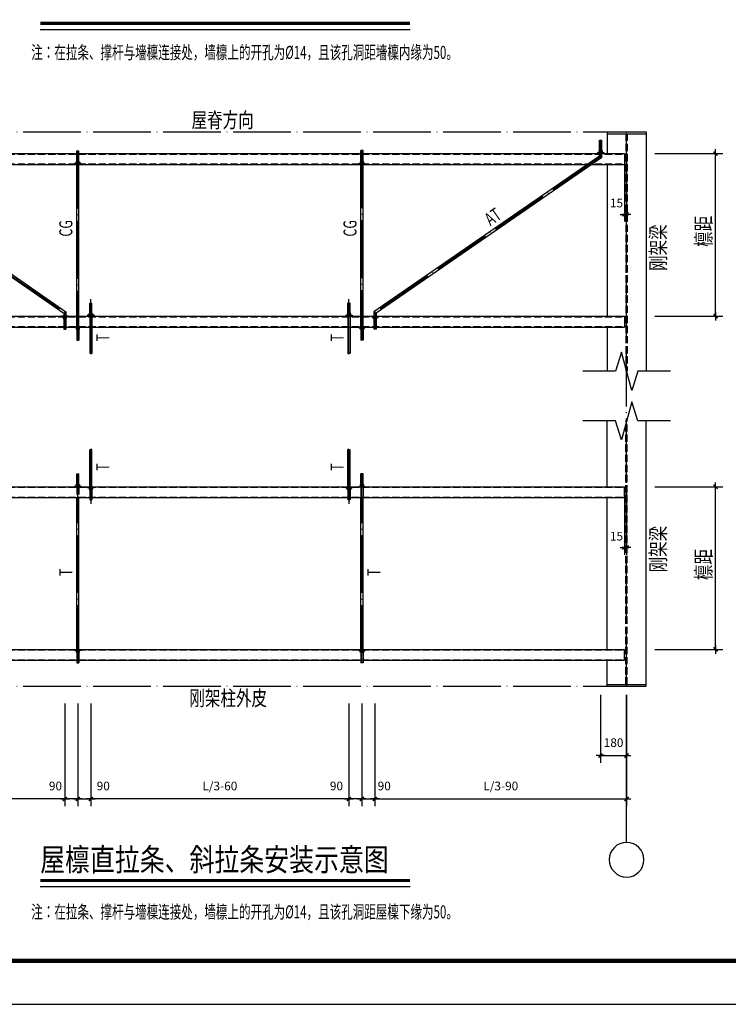
# Model space of a CAD drawing. Extents: x -701205 to 1092595, y -271556 to 85954.
# Drawn here: x 996367 to 1029031, y -17201 to 28211 of the extents above; entities that cross this region are included whole.
import ezdxf
from ezdxf.enums import TextEntityAlignment as Align

# ---------------------------------------------------------------- set-up
doc = ezdxf.new("R2010")
doc.units = 0
doc.header["$LTSCALE"] = 1000
doc.linetypes.add('DASH', pattern=[0.35, 0.25, -0.1])
doc.linetypes.add('DOTE', pattern=[2.42, 2, -0.2, 0.02, -0.2])
for name, color, linetype in [('AXIS', 3, 'Continuous'), ('AXIS_TEXT', 7, 'Continuous'), ('DIM_SYMB', 3, 'Continuous'), ('DOTE', 1, 'DOTE'), ('OTHER', 7, 'Continuous'), ('PUB_TEXT', 7, 'Continuous'), ('PUB_TITLE', 4, 'Continuous'), ('标注', 7, 'Continuous')]:
    doc.layers.add(name, color=color, linetype=linetype)
doc.styles.add('_HZTXT', font='txt.shx', dxfattribs={"width": 0.6, "bigfont": 'HZTXT.shx'})
doc.styles.add('COMPLEX', font='COMPLEX')
doc.styles.get("Standard").update_dxf_attribs({"font": 'TXT', "width": 0.7, "bigfont": 'HZTXT'})
doc.styles.add('STYLE2', font='txt', dxfattribs={"width": 0.6})
doc.styles.add('黑体', font='simhei.ttf', dxfattribs={"width": 0.8})
doc.dimstyles.new('axis', dxfattribs={"dimtxt": 300, "dimasz": 1, "dimexe": 250, "dimexo": 300, "dimgap": 150, "dimtad": 1, "dimdec": 0, "dimzin": 0, "dimdsep": 46, "dimtxsty": 'Standard', "dimblk": '_DIMX', "dimcen": 0.09, "dimse1": 1, "dimse2": 1, "dimclrt": 7, "dimadec": 1, "dimazin": 0, "dimtfac": 1, "dimtdec": 0, "dimtix": 1, "dimtmove": 2, "dimatfit": 3, "dimldrblk": '_DIMX', "dimfxl": 0, "dimtolj": 1, "dimtzin": 0, "dimarcsym": 0})

# ---------------------------------------------------------------- blocks, each defined once
blk = doc.blocks.new('_DIMX')
blk.add_line((-150, 0), (150, 0))
at = {"const_width": 50}
blk.add_lwpolyline([(-70, -70), (70, 70)], dxfattribs=at)
blk = doc.blocks.new('*D416')
at = {"layer": 'AXIS', "color": 0, "lineweight": -2, "transparency": 16777216}
for p, q in [((13511, -12207), (13511, -14557)), ((13586, -12207), (13586, -14557)), ((13510, -14307), (13509, -14307)), ((13511, -14307), (13586, -14307)), ((13587, -14307), (13588, -14307))]:
    blk.add_line(p, q, dxfattribs=at)
at = {"layer": 'Defpoints', "color": 0, "transparency": 16777216}
for p in [(13511, -12207), (13586, -12207), (13586, -14307)]:
    blk.add_point(p, dxfattribs=at)
at = {"layer": 'AXIS', "color": 0, "lineweight": -2, "transparency": 16777216}
blk.add_blockref('_DIMX', (13511, -14307), dxfattribs=at)
at = {"layer": 'AXIS', "color": 0, "lineweight": -2, "transparency": 16777216, "rotation": 180}
blk.add_blockref('_DIMX', (13586, -14307), dxfattribs=at)
at = {"layer": 'AXIS', "color": 7, "transparency": 16777216, "insert": (13235, -13916), "char_height": 300, "attachment_point": 5}
blk.add_mtext('\\A1;15', dxfattribs=at)
blk = doc.blocks.new('*D418')
at = {"layer": 'AXIS', "color": 0, "lineweight": -2, "transparency": 16777216}
for p, q in [((14561, -23731), (16911, -23731)), ((16661, -29355), (16661, -23732)), ((14561, -29356), (16911, -29356))]:
    blk.add_line(p, q, dxfattribs=at)
at = {"layer": 'Defpoints', "color": 0, "transparency": 16777216}
for p in [(14561, -23731), (16661, -23731), (14561, -29356)]:
    blk.add_point(p, dxfattribs=at)
at = {"layer": 'AXIS', "color": 0, "lineweight": -2, "transparency": 16777216}
for p, rotation in [((16661, -23731), 90), ((16661, -29356), 270)]:
    blk.add_blockref('_DIMX', p, dxfattribs=dict(at, rotation=rotation))
at = {"layer": 'AXIS', "color": 7, "transparency": 16777216, "insert": (16211, -26543), "char_height": 300, "attachment_point": 5, "rotation": 90}
blk.add_mtext('\\A1;  ', dxfattribs=at)
blk = doc.blocks.new('*D419')
at = {"layer": 'AXIS', "color": 0, "lineweight": -2, "transparency": 16777216}
for p, q in [((13511, -23731), (13511, -26081)), ((13586, -23731), (13586, -26081)), ((13510, -25831), (13509, -25831)), ((13511, -25831), (13586, -25831)), ((13587, -25831), (13588, -25831))]:
    blk.add_line(p, q, dxfattribs=at)
at = {"layer": 'Defpoints', "color": 0, "transparency": 16777216}
for p in [(13511, -23731), (13586, -23731), (13586, -25831)]:
    blk.add_point(p, dxfattribs=at)
at = {"layer": 'AXIS', "color": 0, "lineweight": -2, "transparency": 16777216}
blk.add_blockref('_DIMX', (13511, -25831), dxfattribs=at)
at = {"layer": 'AXIS', "color": 0, "lineweight": -2, "transparency": 16777216, "rotation": 180}
blk.add_blockref('_DIMX', (13586, -25831), dxfattribs=at)
at = {"layer": 'AXIS', "color": 7, "transparency": 16777216, "insert": (13235, -25440), "char_height": 300, "attachment_point": 5}
blk.add_mtext('\\A1;15', dxfattribs=at)
blk = doc.blocks.new('_AXISO')
blk.add_circle((0, 0), 0.5)
at = {"layer": 'AXIS_TEXT', "style": 'COMPLEX', "width": 1.041667}
blk.add_attdef('A', text='', height=0.56, dxfattribs=at).set_placement((-0.25, -0.28), (0.25, -0.28), align=Align.FIT)
blk = doc.blocks.new('*D420')
at = {"layer": 'AXIS', "color": 0, "lineweight": -2, "transparency": 16777216}
for p, q in [((12686, -30931), (12686, -33281)), ((13586, -30931), (13586, -33281)), ((12687, -33031), (13585, -33031))]:
    blk.add_line(p, q, dxfattribs=at)
at = {"layer": 'Defpoints', "color": 0, "transparency": 16777216}
for p in [(12686, -30931), (13586, -30931), (13586, -33031)]:
    blk.add_point(p, dxfattribs=at)
at = {"layer": 'AXIS', "color": 0, "lineweight": -2, "transparency": 16777216, "rotation": 180}
blk.add_blockref('_DIMX', (12686, -33031), dxfattribs=at)
at = {"layer": 'AXIS', "color": 0, "lineweight": -2, "transparency": 16777216}
blk.add_blockref('_DIMX', (13586, -33031), dxfattribs=at)
at = {"layer": 'AXIS', "color": 7, "transparency": 16777216, "insert": (13136, -32581), "char_height": 300, "attachment_point": 5}
blk.add_mtext('\\A1;180', dxfattribs=at)
blk = doc.blocks.new('*D422')
at = {"layer": 'AXIS', "color": 0, "lineweight": -2, "transparency": 16777216}
for p, q in [((-14539, -31231), (-14539, -34781)), ((-5838, -31231), (-5838, -34781)), ((-5839, -34531), (-14538, -34531))]:
    blk.add_line(p, q, dxfattribs=at)
at = {"layer": 'Defpoints', "color": 0, "transparency": 16777216}
for p in [(-14539, -31231), (-5838, -31231), (-14539, -34531)]:
    blk.add_point(p, dxfattribs=at)
at = {"layer": 'AXIS', "color": 0, "lineweight": -2, "transparency": 16777216, "rotation": 180}
blk.add_blockref('_DIMX', (-14539, -34531), dxfattribs=at)
at = {"layer": 'AXIS', "color": 0, "lineweight": -2, "transparency": 16777216}
blk.add_blockref('_DIMX', (-5838, -34531), dxfattribs=at)
at = {"layer": 'AXIS', "color": 7, "transparency": 16777216, "insert": (-10188, -34081), "char_height": 300, "attachment_point": 5}
blk.add_mtext('\\A1;L/3-90', dxfattribs=at)
blk = doc.blocks.new('*D424')
at = {"layer": 'AXIS', "color": 0, "lineweight": -2, "transparency": 16777216}
for p, q in [((-4939, -31231), (-4939, -34781)), ((3986, -31231), (3986, -34781)), ((3985, -34531), (-4938, -34531))]:
    blk.add_line(p, q, dxfattribs=at)
at = {"layer": 'Defpoints', "color": 0, "transparency": 16777216}
for p in [(-4939, -31231), (3986, -31231), (-4939, -34531)]:
    blk.add_point(p, dxfattribs=at)
at = {"layer": 'AXIS', "color": 0, "lineweight": -2, "transparency": 16777216, "rotation": 180}
blk.add_blockref('_DIMX', (-4939, -34531), dxfattribs=at)
at = {"layer": 'AXIS', "color": 0, "lineweight": -2, "transparency": 16777216}
blk.add_blockref('_DIMX', (3986, -34531), dxfattribs=at)
at = {"layer": 'AXIS', "color": 7, "transparency": 16777216, "insert": (-476, -34081), "char_height": 300, "attachment_point": 5}
blk.add_mtext('\\A1;L/3-60', dxfattribs=at)
blk = doc.blocks.new('*D425')
at = {"layer": 'AXIS', "color": 0, "lineweight": -2, "transparency": 16777216}
for p, q in [((-5389, -31231), (-5389, -34781)), ((-4939, -31231), (-4939, -34781)), ((-5388, -34531), (-4940, -34531))]:
    blk.add_line(p, q, dxfattribs=at)
at = {"layer": 'Defpoints', "color": 0, "transparency": 16777216}
for p in [(-5389, -31231), (-4939, -31231), (-4939, -34531)]:
    blk.add_point(p, dxfattribs=at)
at = {"layer": 'AXIS', "color": 0, "lineweight": -2, "transparency": 16777216, "rotation": 180}
blk.add_blockref('_DIMX', (-5389, -34531), dxfattribs=at)
at = {"layer": 'AXIS', "color": 0, "lineweight": -2, "transparency": 16777216}
blk.add_blockref('_DIMX', (-4939, -34531), dxfattribs=at)
at = {"layer": 'AXIS', "color": 7, "transparency": 16777216, "insert": (-4507, -34081), "char_height": 300, "attachment_point": 5}
blk.add_mtext('\\A1;90', dxfattribs=at)
blk = doc.blocks.new('*D426')
at = {"layer": 'AXIS', "color": 0, "lineweight": -2, "transparency": 16777216}
for p, q in [((-5838, -31231), (-5838, -34781)), ((-5389, -31231), (-5389, -34781)), ((-5390, -34531), (-5837, -34531))]:
    blk.add_line(p, q, dxfattribs=at)
at = {"layer": 'Defpoints', "color": 0, "transparency": 16777216}
for p in [(-5838, -31231), (-5389, -31231), (-5838, -34531)]:
    blk.add_point(p, dxfattribs=at)
at = {"layer": 'AXIS', "color": 0, "lineweight": -2, "transparency": 16777216, "rotation": 180}
blk.add_blockref('_DIMX', (-5838, -34531), dxfattribs=at)
at = {"layer": 'AXIS', "color": 0, "lineweight": -2, "transparency": 16777216}
blk.add_blockref('_DIMX', (-5389, -34531), dxfattribs=at)
at = {"layer": 'AXIS', "color": 7, "transparency": 16777216, "insert": (-6159, -34081), "char_height": 300, "attachment_point": 5}
blk.add_mtext('\\A1;90', dxfattribs=at)
blk = doc.blocks.new('*D427')
at = {"layer": 'AXIS', "color": 0, "lineweight": -2, "transparency": 16777216}
for p, q in [((4436, -31231), (4436, -34781)), ((4885, -31231), (4885, -34781)), ((4437, -34531), (4884, -34531))]:
    blk.add_line(p, q, dxfattribs=at)
at = {"layer": 'Defpoints', "color": 0, "transparency": 16777216}
for p in [(4436, -31231), (4885, -31231), (4885, -34531)]:
    blk.add_point(p, dxfattribs=at)
at = {"layer": 'AXIS', "color": 0, "lineweight": -2, "transparency": 16777216, "rotation": 180}
blk.add_blockref('_DIMX', (4436, -34531), dxfattribs=at)
at = {"layer": 'AXIS', "color": 0, "lineweight": -2, "transparency": 16777216}
blk.add_blockref('_DIMX', (4885, -34531), dxfattribs=at)
at = {"layer": 'AXIS', "color": 7, "transparency": 16777216, "insert": (5207, -34081), "char_height": 300, "attachment_point": 5}
blk.add_mtext('\\A1;90', dxfattribs=at)
blk = doc.blocks.new('*D428')
at = {"layer": 'AXIS', "color": 0, "lineweight": -2, "transparency": 16777216}
for p, q in [((3986, -31231), (3986, -34781)), ((4436, -31231), (4436, -34781)), ((4435, -34531), (3987, -34531))]:
    blk.add_line(p, q, dxfattribs=at)
at = {"layer": 'Defpoints', "color": 0, "transparency": 16777216}
for p in [(3986, -31231), (4436, -31231), (3986, -34531)]:
    blk.add_point(p, dxfattribs=at)
at = {"layer": 'AXIS', "color": 0, "lineweight": -2, "transparency": 16777216, "rotation": 180}
blk.add_blockref('_DIMX', (3986, -34531), dxfattribs=at)
at = {"layer": 'AXIS', "color": 0, "lineweight": -2, "transparency": 16777216}
blk.add_blockref('_DIMX', (4436, -34531), dxfattribs=at)
at = {"layer": 'AXIS', "color": 7, "transparency": 16777216, "insert": (3555, -34081), "char_height": 300, "attachment_point": 5}
blk.add_mtext('\\A1;90', dxfattribs=at)
blk = doc.blocks.new('*D429')
at = {"layer": 'AXIS', "color": 0, "lineweight": -2, "transparency": 16777216}
for p, q in [((4885, -31231), (4885, -34781)), ((13586, -31231), (13586, -34781)), ((4886, -34531), (13585, -34531))]:
    blk.add_line(p, q, dxfattribs=at)
at = {"layer": 'Defpoints', "color": 0, "transparency": 16777216}
for p in [(4885, -31231), (13586, -31231), (13586, -34531)]:
    blk.add_point(p, dxfattribs=at)
at = {"layer": 'AXIS', "color": 0, "lineweight": -2, "transparency": 16777216, "rotation": 180}
blk.add_blockref('_DIMX', (4885, -34531), dxfattribs=at)
at = {"layer": 'AXIS', "color": 0, "lineweight": -2, "transparency": 16777216}
blk.add_blockref('_DIMX', (13586, -34531), dxfattribs=at)
at = {"layer": 'AXIS', "color": 7, "transparency": 16777216, "insert": (9236, -34081), "char_height": 300, "attachment_point": 5}
blk.add_mtext('\\A1;L/3-90', dxfattribs=at)
blk = doc.blocks.new('*D430')
at = {"layer": 'AXIS', "color": 0, "lineweight": -2, "transparency": 16777216}
for p, q in [((14561, -12207), (16911, -12207)), ((16661, -17831), (16661, -12208)), ((14561, -17832), (16911, -17832))]:
    blk.add_line(p, q, dxfattribs=at)
at = {"layer": 'Defpoints', "color": 0, "transparency": 16777216}
for p in [(14561, -12207), (16661, -12207), (14561, -17832)]:
    blk.add_point(p, dxfattribs=at)
at = {"layer": 'AXIS', "color": 0, "lineweight": -2, "transparency": 16777216}
for p, rotation in [((16661, -12207), 90), ((16661, -17832), 270)]:
    blk.add_blockref('_DIMX', p, dxfattribs=dict(at, rotation=rotation))
at = {"layer": 'AXIS', "color": 7, "transparency": 16777216, "insert": (16211, -15019), "char_height": 300, "attachment_point": 5, "rotation": 90}
blk.add_mtext('\\A1;  ', dxfattribs=at)
blk = doc.blocks.new('FTHJFTTFJDHSEHSEHSH')
for p, q in [((12911.4, -11456.8), (14261.4, -11456.8)), ((12911.4, -11456.8), (12911.4, -12206.8)), ((12911.4, -11516.8), (14261.4, -11516.8)), ((14261.4, -11456.8), (14261.4, -19736.9)), ((12648.9, -12110.5), (12648.9, -11738.1)), ((12648.9, -11738.1), (12723.9, -11738.1)), ((12723.9, -12110.5), (12723.9, -11738.1)), ((-14463.6, -12206.8), (13511.4, -12206.8)), ((-5426.2, -12485.5), (-5426.2, -12113.1)), ((-5426.2, -12113.1), (-5351, -12113.1)), ((-5351, -12485.5), (-5351, -12113.1)), ((4398.8, -12485.5), (4398.8, -12094.3)), ((4474, -12094.3), (4398.8, -12094.3)), ((4474, -12485.5), (4474, -12094.3)), ((12573.9, -12173.1), (12798.9, -12173.1)), ((12573.9, -12173.1), (12573.9, -12188.1)), ((12573.9, -12188.1), (12798.9, -12188.1)), ((12634, -12110.5), (12625.9, -12115.1)), ((12625.9, -12115.1), (12625.9, -12168.4)), ((12625.9, -12168.4), (12634, -12173.1)), ((12738.8, -12110.5), (12634, -12110.5)), ((12634, -12173.1), (12738.8, -12173.1)), ((12648.9, -12299.7), (12648.9, -12206.8)), ((12656.2, -12168.4), (12656.2, -12115.1)), ((12716.7, -12168.4), (12716.7, -12115.1)), ((12723.9, -12339), (12723.9, -12206.8)), ((12746.9, -12115.1), (12738.8, -12110.5)), ((12738.8, -12173.1), (12746.9, -12168.4)), ((12746.9, -12168.4), (12746.9, -12115.1)), ((12798.9, -12173.1), (12798.9, -12188.1)), ((13511.4, -12206.8), (13511.4, -12581.8)), ((-14463.6, -12581.8), (13511.4, -12581.8)), ((-13676.1, -12339), (-5875.5, -17720.3)), ((-13601.1, -12299.7), (-5800.5, -17680.9)), ((-5501.1, -12548.1), (-5501.1, -12563.1)), ((-5276.1, -12548.1), (-5501.1, -12548.1)), ((-5276.1, -12563.1), (-5501.1, -12563.1)), ((-5449.1, -12490.1), (-5441, -12485.5)), ((-5449.1, -12543.4), (-5449.1, -12490.1)), ((-5441, -12548.1), (-5449.1, -12543.4)), ((-5441, -12485.5), (-5336.2, -12485.5)), ((-5336.2, -12548.1), (-5441, -12548.1)), ((-5426.2, -18188.1), (-5426.2, -12581.8)), ((-5418.8, -12543.4), (-5418.8, -12490.1)), ((-5358.3, -12543.4), (-5358.3, -12490.1)), ((-5351, -18188.1), (-5351, -12581.8)), ((-5336.2, -12485.5), (-5328.1, -12490.1)), ((-5328.1, -12543.4), (-5336.2, -12548.1)), ((-5328.1, -12490.1), (-5328.1, -12543.4)), ((-5276.1, -12548.1), (-5276.1, -12563.1)), ((4323.9, -12548.1), (4323.9, -12563.1)), ((4323.9, -12548.1), (4548.9, -12548.1)), ((4323.9, -12563.1), (4548.9, -12563.1)), ((4384, -12485.5), (4375.9, -12490.1)), ((4375.9, -12490.1), (4375.9, -12543.4)), ((4375.9, -12543.4), (4384, -12548.1)), ((4488.8, -12485.5), (4384, -12485.5)), ((4384, -12548.1), (4488.8, -12548.1)), ((4398.8, -18188.1), (4398.8, -12581.8)), ((4406.2, -12543.4), (4406.2, -12490.1)), ((4466.7, -12543.4), (4466.7, -12490.1)), ((4474, -18188.1), (4474, -12581.8)), ((4496.9, -12490.1), (4488.8, -12485.5)), ((4488.8, -12548.1), (4496.9, -12543.4)), ((4496.9, -12543.4), (4496.9, -12490.1)), ((4548.9, -12548.1), (4548.9, -12563.1)), ((12648.9, -12299.7), (4848.4, -17680.9)), ((12723.9, -12339), (4923.4, -17720.3)), ((12911.4, -12581.8), (12911.4, -17831.8)), ((-5800.5, -17680.9), (-5800.5, -17813.1)), ((-4976.2, -17381.8), (-4901, -17381.8)), ((-4976.1, -17735.5), (-4976.1, -17381.8)), ((-4901.1, -17735.5), (-4901.1, -17381.8)), ((4024, -17381.8), (3948.8, -17381.8)), ((3948.9, -17735.5), (3948.9, -17381.8)), ((4023.9, -17735.5), (4023.9, -17381.8)), ((4848.4, -17680.9), (4848.4, -17813.1)), ((-14463.6, -17831.8), (13511.4, -17831.8)), ((-5950.5, -17846.8), (-5950.5, -17831.8)), ((-5725.5, -17831.8), (-5950.5, -17831.8)), ((-5725.5, -17846.8), (-5950.5, -17846.8)), ((-5890.4, -17846.8), (-5898.5, -17851.5)), ((-5898.5, -17851.5), (-5898.5, -17904.8)), ((-5898.5, -17904.8), (-5890.4, -17909.5)), ((-5785.6, -17846.8), (-5890.4, -17846.8)), ((-5890.4, -17909.5), (-5785.6, -17909.5)), ((-5875.5, -17720.3), (-5875.5, -17813.1)), ((-5875.5, -17909.5), (-5875.5, -18281.8)), ((-5868.3, -17851.5), (-5868.3, -17904.8)), ((-5807.8, -17851.5), (-5807.8, -17904.8)), ((-5800.5, -17909.5), (-5800.5, -18281.8)), ((-5777.5, -17851.5), (-5785.6, -17846.8)), ((-5785.6, -17909.5), (-5777.5, -17904.8)), ((-5777.5, -17904.8), (-5777.5, -17851.5)), ((-5725.5, -17846.8), (-5725.5, -17831.8)), ((-4826.1, -17798.1), (-5051.1, -17798.1)), ((-5051.1, -17798.1), (-5051.1, -17813.1)), ((-4826.1, -17813.1), (-5051.1, -17813.1)), ((-4999.1, -17740.1), (-4991, -17735.5)), ((-4999.1, -17793.4), (-4999.1, -17740.1)), ((-4991, -17798.1), (-4999.1, -17793.4)), ((-4991, -17735.5), (-4886.2, -17735.5)), ((-4886.2, -17798.1), (-4991, -17798.1)), ((-4976.1, -17831.8), (-4901.1, -17831.8)), ((-4976.1, -17831.8), (-4901.1, -17831.8)), ((-4976.1, -17831.8), (-4976.1, -19120.6)), ((-4968.8, -17793.4), (-4968.8, -17740.1)), ((-4908.3, -17793.4), (-4908.3, -17740.1)), ((-4901.1, -17831.8), (-4901.1, -19120.6)), ((-4886.2, -17735.5), (-4878.1, -17740.1)), ((-4878.1, -17793.4), (-4886.2, -17798.1)), ((-4878.1, -17740.1), (-4878.1, -17793.4)), ((-4826.1, -17798.1), (-4826.1, -17813.1)), ((3873.9, -17798.1), (3873.9, -17813.1)), ((3873.9, -17798.1), (4098.9, -17798.1)), ((3873.9, -17813.1), (4098.9, -17813.1)), ((3934, -17735.5), (3925.9, -17740.1)), ((3925.9, -17740.1), (3925.9, -17793.4)), ((3925.9, -17793.4), (3934, -17798.1)), ((4038.8, -17735.5), (3934, -17735.5)), ((3934, -17798.1), (4038.8, -17798.1)), ((4023.9, -17831.8), (3948.9, -17831.8)), ((4023.9, -17831.8), (3948.9, -17831.8)), ((3948.9, -17831.8), (3948.9, -19120.6)), ((3956.2, -17793.4), (3956.2, -17740.1)), ((4016.7, -17793.4), (4016.7, -17740.1)), ((4023.9, -17831.8), (4023.9, -19120.6)), ((4046.9, -17740.1), (4038.8, -17735.5)), ((4038.8, -17798.1), (4046.9, -17793.4)), ((4046.9, -17793.4), (4046.9, -17740.1)), ((4098.9, -17798.1), (4098.9, -17813.1)), ((4773.4, -17831.8), (4998.4, -17831.8)), ((4773.4, -17846.8), (4773.4, -17831.8)), ((4773.4, -17846.8), (4998.4, -17846.8)), ((4825.4, -17851.5), (4833.5, -17846.8)), ((4825.4, -17904.8), (4825.4, -17851.5)), ((4833.5, -17909.5), (4825.4, -17904.8)), ((4833.5, -17846.8), (4938.2, -17846.8)), ((4938.2, -17909.5), (4833.5, -17909.5)), ((4848.4, -17909.5), (4848.4, -18281.8)), ((4855.6, -17851.5), (4855.6, -17904.8)), ((4916.1, -17851.5), (4916.1, -17904.8)), ((4923.4, -17720.3), (4923.4, -17813.1)), ((4923.4, -17909.5), (4923.4, -18281.8)), ((4938.2, -17846.8), (4946.3, -17851.5)), ((4946.3, -17904.8), (4938.2, -17909.5)), ((4946.3, -17851.5), (4946.3, -17904.8)), ((4998.4, -17846.8), (4998.4, -17831.8)), ((13511.4, -17831.8), (13511.4, -18206.8)), ((-14463.6, -18206.8), (13511.4, -18206.8)), ((-5875.6, -18281.8), (-5800.4, -18281.8)), ((-5501.1, -18221.8), (-5501.1, -18206.8)), ((-5276.1, -18206.8), (-5501.1, -18206.8)), ((-5276.1, -18221.8), (-5501.1, -18221.8)), ((-5441, -18221.8), (-5449.1, -18226.5)), ((-5449.1, -18226.5), (-5449.1, -18279.8)), ((-5449.1, -18279.8), (-5441, -18284.5)), ((-5336.2, -18221.8), (-5441, -18221.8)), ((-5441, -18284.5), (-5336.2, -18284.5)), ((-5426.2, -18206.8), (-5351, -18206.8)), ((-5426.2, -18284.5), (-5426.2, -18656.8)), ((-5418.8, -18226.5), (-5418.8, -18279.8)), ((-5358.3, -18226.5), (-5358.3, -18279.8)), ((-5351, -18284.5), (-5351, -18656.8)), ((-5328.1, -18226.5), (-5336.2, -18221.8)), ((-5336.2, -18284.5), (-5328.1, -18279.8)), ((-5328.1, -18279.8), (-5328.1, -18226.5)), ((-5276.1, -18221.8), (-5276.1, -18206.8)), ((4323.9, -18221.8), (4323.9, -18206.8)), ((4323.9, -18206.8), (4548.9, -18206.8)), ((4323.9, -18221.8), (4548.9, -18221.8)), ((4375.9, -18226.5), (4384, -18221.8)), ((4375.9, -18279.8), (4375.9, -18226.5)), ((4384, -18284.5), (4375.9, -18279.8)), ((4384, -18221.8), (4488.8, -18221.8)), ((4488.8, -18284.5), (4384, -18284.5)), ((4474, -18206.8), (4398.8, -18206.8)), ((4398.8, -18284.5), (4398.8, -18656.8)), ((4406.2, -18226.5), (4406.2, -18279.8)), ((4466.7, -18226.5), (4466.7, -18279.8)), ((4474, -18284.5), (4474, -18656.8)), ((4488.8, -18221.8), (4496.9, -18226.5)), ((4496.9, -18279.8), (4488.8, -18284.5)), ((4496.9, -18226.5), (4496.9, -18279.8)), ((4548.9, -18221.8), (4548.9, -18206.8)), ((4923.5, -18281.8), (4848.2, -18281.8)), ((12911.4, -18206.8), (12911.4, -19736.9)), ((-5426.2, -18656.8), (-5351, -18656.8)), ((4474, -18656.8), (4398.8, -18656.8)), ((12911.4, -23731), (12911.4, -21450.9)), ((14261.4, -30631), (14261.4, -21450.9)), ((-4976.1, -23731), (-4976.1, -22442.2)), ((-4901.1, -23731), (-4901.1, -22442.2)), ((3948.9, -23731), (3948.9, -22442.2)), ((4023.9, -23731), (4023.9, -22442.2)), ((-5426.2, -23653.3), (-5426.2, -23281)), ((-5426.2, -23281), (-5351, -23281)), ((-5351, -23653.3), (-5351, -23281)), ((4474, -23281), (4398.8, -23281)), ((4398.8, -23653.3), (4398.8, -23281)), ((4474, -23653.3), (4474, -23281)), ((-14463.6, -23731), (13511.4, -23731)), ((-5501.1, -23716), (-5501.1, -23731)), ((-5276.1, -23716), (-5501.1, -23716)), ((-5276.1, -23731), (-5501.1, -23731)), ((-5449.1, -23658), (-5441, -23653.3)), ((-5449.1, -23711.3), (-5449.1, -23658)), ((-5441, -23716), (-5449.1, -23711.3)), ((-5441, -23653.3), (-5336.2, -23653.3)), ((-5336.2, -23716), (-5441, -23716)), ((-5426.2, -23731), (-5351, -23731)), ((-5418.8, -23711.3), (-5418.8, -23658)), ((-5358.3, -23711.3), (-5358.3, -23658)), ((-5336.2, -23653.3), (-5328.1, -23658)), ((-5328.1, -23711.3), (-5336.2, -23716)), ((-5328.1, -23658), (-5328.1, -23711.3)), ((-5276.1, -23716), (-5276.1, -23731)), ((-4826.1, -23749.7), (-5051.1, -23749.7)), ((-5051.1, -23764.7), (-5051.1, -23749.7)), ((-4826.1, -23764.7), (-5051.1, -23764.7)), ((-4991, -23764.7), (-4999.1, -23769.4)), ((-4999.1, -23769.4), (-4999.1, -23822.7)), ((-4999.1, -23822.7), (-4991, -23827.4)), ((-4886.2, -23764.7), (-4991, -23764.7)), ((-4991, -23827.4), (-4886.2, -23827.4)), ((-4976.1, -23731), (-4901.1, -23731)), ((-4976.1, -23731), (-4901.1, -23731)), ((-4976.1, -23827.4), (-4976.1, -24181)), ((-4968.8, -23769.4), (-4968.8, -23822.7)), ((-4908.3, -23769.4), (-4908.3, -23822.7)), ((-4901.1, -23827.4), (-4901.1, -24181)), ((-4878.1, -23769.4), (-4886.2, -23764.7)), ((-4886.2, -23827.4), (-4878.1, -23822.7)), ((-4878.1, -23822.7), (-4878.1, -23769.4)), ((-4826.1, -23764.7), (-4826.1, -23749.7)), ((3873.9, -23764.7), (3873.9, -23749.7)), ((3873.9, -23749.7), (4098.9, -23749.7)), ((3873.9, -23764.7), (4098.9, -23764.7)), ((3925.9, -23769.4), (3934, -23764.7)), ((3925.9, -23822.7), (3925.9, -23769.4)), ((3934, -23827.4), (3925.9, -23822.7)), ((3934, -23764.7), (4038.8, -23764.7)), ((4038.8, -23827.4), (3934, -23827.4)), ((4023.9, -23731), (3948.9, -23731)), ((4023.9, -23731), (3948.9, -23731)), ((3948.9, -23827.4), (3948.9, -24181)), ((3956.2, -23769.4), (3956.2, -23822.7)), ((4016.7, -23769.4), (4016.7, -23822.7)), ((4023.9, -23827.4), (4023.9, -24181)), ((4038.8, -23764.7), (4046.9, -23769.4)), ((4046.9, -23822.7), (4038.8, -23827.4)), ((4046.9, -23769.4), (4046.9, -23822.7)), ((4098.9, -23764.7), (4098.9, -23749.7)), ((4323.9, -23716), (4323.9, -23731)), ((4323.9, -23716), (4548.9, -23716)), ((4323.9, -23731), (4548.9, -23731)), ((4384, -23653.3), (4375.9, -23658)), ((4375.9, -23658), (4375.9, -23711.3)), ((4375.9, -23711.3), (4384, -23716)), ((4488.8, -23653.3), (4384, -23653.3)), ((4384, -23716), (4488.8, -23716)), ((4474, -23731), (4398.8, -23731)), ((4398.8, -23749.7), (4398.8, -24106)), ((4406.2, -23711.3), (4406.2, -23658)), ((4466.7, -23711.3), (4466.7, -23658)), ((4474, -23749.7), (4474, -24106)), ((4496.9, -23658), (4488.8, -23653.3)), ((4488.8, -23716), (4496.9, -23711.3)), ((4496.9, -23711.3), (4496.9, -23658)), ((4548.9, -23716), (4548.9, -23731)), ((13511.4, -24106), (13511.4, -23731)), ((-14463.6, -24106), (13511.4, -24106)), ((-5426.2, -29356), (-5426.2, -24106)), ((-5351, -29356), (-5351, -24106)), ((-4976.2, -24181), (-4901, -24181)), ((4024, -24181), (3948.8, -24181)), ((4398.8, -29356), (4398.8, -24106)), ((4474, -29356), (4474, -24106)), ((12911.4, -29356), (12911.4, -24106)), ((-14463.6, -29356), (13511.4, -29356)), ((-5501.1, -29389.7), (-5501.1, -29374.7)), ((-5276.1, -29374.7), (-5501.1, -29374.7)), ((-5276.1, -29389.7), (-5501.1, -29389.7)), ((-5441, -29389.7), (-5449.1, -29394.4)), ((-5449.1, -29394.4), (-5449.1, -29447.7)), ((-5449.1, -29447.7), (-5441, -29452.4)), ((-5336.2, -29389.7), (-5441, -29389.7)), ((-5441, -29452.4), (-5336.2, -29452.4)), ((-5426.2, -29452.4), (-5426.2, -29824.7)), ((-5418.8, -29394.4), (-5418.8, -29447.7)), ((-5358.3, -29394.4), (-5358.3, -29447.7)), ((-5351, -29452.4), (-5351, -29824.7)), ((-5328.1, -29394.4), (-5336.2, -29389.7)), ((-5336.2, -29452.4), (-5328.1, -29447.7)), ((-5328.1, -29447.7), (-5328.1, -29394.4)), ((-5276.1, -29389.7), (-5276.1, -29374.7)), ((4323.9, -29389.7), (4323.9, -29374.7)), ((4323.9, -29374.7), (4548.9, -29374.7)), ((4323.9, -29389.7), (4548.9, -29389.7)), ((4375.9, -29394.4), (4384, -29389.7)), ((4375.9, -29447.7), (4375.9, -29394.4)), ((4384, -29452.4), (4375.9, -29447.7)), ((4384, -29389.7), (4488.8, -29389.7)), ((4488.8, -29452.4), (4384, -29452.4)), ((4398.8, -29452.4), (4398.8, -29824.7)), ((4406.2, -29394.4), (4406.2, -29447.7)), ((4466.7, -29394.4), (4466.7, -29447.7)), ((4474, -29452.4), (4474, -29824.7)), ((4488.8, -29389.7), (4496.9, -29394.4)), ((4496.9, -29447.7), (4488.8, -29452.4)), ((4496.9, -29394.4), (4496.9, -29447.7)), ((4548.9, -29389.7), (4548.9, -29374.7)), ((13511.4, -29731), (13511.4, -29356)), ((-14463.6, -29731), (13511.4, -29731)), ((-5426.2, -29824.7), (-5351, -29824.7)), ((4474, -29824.7), (4398.8, -29824.7)), ((12911.4, -30631), (12911.4, -29731)), ((12911.4, -30571), (14261.4, -30571)), ((12911.4, -30631), (14261.4, -30631))]:
    blk.add_line(p, q)
at = {"linetype": 'DASH'}
for p, q in [((13563.9, -11516.8), (13563.9, -19736.9)), ((13608.9, -11516.8), (13608.9, -19736.9)), ((-14463.6, -12225.6), (13511.4, -12225.6)), ((-14463.6, -12563.1), (13511.4, -12563.1)), ((-14463.6, -17850.6), (13511.4, -17850.6)), ((-14463.6, -18188.1), (13511.4, -18188.1)), ((13563.9, -30571), (13563.9, -21450.9)), ((13608.9, -30571), (13608.9, -21450.9)), ((-14463.6, -23749.7), (13511.4, -23749.7)), ((-5426.2, -23749.7), (-5426.2, -24106)), ((-5351, -23749.7), (-5351, -24106)), ((-14463.6, -24087.2), (13511.4, -24087.2)), ((-14463.6, -29374.7), (13511.4, -29374.7)), ((-14463.6, -29712.2), (13511.4, -29712.2))]:
    blk.add_line(p, q, dxfattribs=at)
for centre, start, end in [((-4957.3, -19140.3), 46.39718, 133.60282), ((-4919.8, -19100.9), 226.39718, 313.60282), ((3967.7, -19100.9), 226.39718, 313.60282), ((4005.2, -19140.3), 46.39718, 133.60282), ((-4957.3, -22422.6), 226.39718, 313.60282), ((-4919.8, -22461.9), 46.39718, 133.60282), ((3967.7, -22461.9), 46.39718, 133.60282), ((4005.2, -22422.6), 226.39718, 313.60282)]:
    blk.add_arc(centre, 27.2, start, end)
at = {"extrusion": (0, 0, -1)}
for centre, major_axis, start_param, end_param in [((12625.9, -12210.6), (70.8, 70.8), -0.7093632, -0.4784305), ((12625.9, -12073), (70.8, 70.8), 2.0492268, 2.2801595), ((12625.9, -12073), (70.8, 70.8), 2.0492268, 2.2801595), ((12686.4, -12210.6), (70.8, 70.8), -1.0923659, -0.4784305), ((12686.4, -12073), (70.8, 70.8), 2.0492268, 2.6631622), ((12686.4, -12073), (70.8, 70.8), 2.3562036, 2.6631622), ((12686.4, -12073), (-70.8, 70.8), 3.6200231, 3.9269817), ((12746.9, -12210.6), (-70.8, 70.8), 0.4784305, 0.7093632), ((12746.9, -12073), (-70.8, 70.8), 4.0030258, 4.2339585), ((12746.9, -12073), (-70.8, 70.8), 4.0030258, 4.2339585), ((4375.9, -12585.6), (70.8, 70.8), -0.7093632, -0.4784305), ((4375.9, -12448), (70.8, 70.8), 2.0492268, 2.2801595), ((4375.9, -12448), (70.8, 70.8), 2.0492268, 2.2801595), ((4436.4, -12585.6), (-70.8, 70.8), 0.4784305, 1.0923659), ((4436.4, -12448), (70.8, 70.8), 2.3562036, 2.6631622), ((4436.4, -12448), (-70.8, 70.8), 3.6200231, 4.2339585), ((4436.4, -12448), (-70.8, 70.8), 3.6200231, 3.9269817), ((4496.9, -12585.6), (-70.8, 70.8), 0.4784305, 0.7093632), ((4496.9, -12448), (-70.8, 70.8), 4.0030258, 4.2339585), ((4496.9, -12448), (-70.8, 70.8), 4.0030258, 4.2339585), ((-5898.5, -17946.9), (70.8, -70.8), 4.0030258, 4.2339585), ((-5898.5, -17946.9), (70.8, -70.8), 4.0030258, 4.2339585), ((-5898.5, -17809.4), (70.8, -70.8), 0.4784305, 0.7093632), ((-5838, -17946.9), (-70.8, -70.8), 2.0492268, 2.6631622), ((-5838, -17946.9), (70.8, -70.8), 3.6200231, 3.9269817), ((-5838, -17809.4), (70.8, -70.8), 0.4784305, 1.0923659), ((-5838, -17946.9), (-70.8, -70.8), 2.3562036, 2.6631622), ((-5777.5, -17946.9), (-70.8, -70.8), 2.0492268, 2.2801595), ((-5777.5, -17946.9), (-70.8, -70.8), 2.0492268, 2.2801595), ((-5777.5, -17809.4), (-70.8, -70.8), -0.7093632, -0.4784305), ((3925.9, -17835.6), (70.8, 70.8), -0.7093632, -0.4784305), ((3925.9, -17698), (70.8, 70.8), 2.0492268, 2.2801595), ((3925.9, -17698), (70.8, 70.8), 2.0492268, 2.2801595), ((3986.4, -17835.6), (-70.8, 70.8), 0.4784305, 1.0923659), ((3986.4, -17698), (70.8, 70.8), 2.0492268, 2.6631622), ((3986.4, -17698), (70.8, 70.8), 2.3562036, 2.6631622), ((3986.4, -17698), (-70.8, 70.8), 3.6200231, 3.9269817), ((4046.9, -17835.6), (-70.8, 70.8), 0.4784305, 0.7093632), ((4046.9, -17698), (-70.8, 70.8), 4.0030258, 4.2339585), ((4046.9, -17698), (-70.8, 70.8), 4.0030258, 4.2339585), ((-5449.1, -18321.9), (-70.8, 70.8), 0.8614331, 1.0923659), ((-5449.1, -18321.9), (-70.8, 70.8), 0.8614331, 1.0923659), ((-5449.1, -18184.4), (-70.8, 70.8), 3.6200231, 3.8509559), ((-5388.6, -18321.9), (-70.8, 70.8), 0.4784305, 1.0923659), ((-5388.6, -18321.9), (-70.8, 70.8), 0.4784305, 0.7853891), ((-5388.6, -18184.4), (-70.8, 70.8), 3.6200231, 4.2339585), ((-5388.6, -18321.9), (70.8, 70.8), -0.7853891, -0.4784305), ((-5328.1, -18321.9), (70.8, 70.8), -1.0923659, -0.8614331), ((-5328.1, -18321.9), (70.8, 70.8), -1.0923659, -0.8614331), ((-5328.1, -18184.4), (70.8, 70.8), 2.4322294, 2.6631622), ((-4999.1, -23864.8), (70.8, -70.8), 4.0030258, 4.2339585), ((-4999.1, -23864.8), (70.8, -70.8), 4.0030258, 4.2339585), ((-4999.1, -23727.3), (70.8, -70.8), 0.4784305, 0.7093632), ((-4938.6, -23864.8), (-70.8, -70.8), 2.0492268, 2.6631622), ((-4938.6, -23864.8), (70.8, -70.8), 3.6200231, 3.9269817), ((-4938.6, -23727.3), (70.8, -70.8), 0.4784305, 1.0923659), ((-4938.6, -23864.8), (-70.8, -70.8), 2.3562036, 2.6631622), ((-4878.1, -23864.8), (-70.8, -70.8), 2.0492268, 2.2801595), ((-4878.1, -23864.8), (-70.8, -70.8), 2.0492268, 2.2801595), ((-4878.1, -23727.3), (-70.8, -70.8), -0.7093632, -0.4784305), ((4375.9, -23753.4), (-70.8, -70.8), 2.4322294, 2.6631622), ((4375.9, -23615.9), (-70.8, -70.8), -1.0923659, -0.8614331), ((4375.9, -23615.9), (-70.8, -70.8), -1.0923659, -0.8614331), ((4436.4, -23753.4), (-70.8, -70.8), 2.0492268, 2.6631622), ((4436.4, -23615.9), (-70.8, -70.8), -1.0923659, -0.4784305), ((4436.4, -23615.9), (-70.8, -70.8), -0.7853891, -0.4784305), ((4436.4, -23615.9), (70.8, -70.8), 0.4784305, 0.7853891), ((4496.9, -23753.4), (70.8, -70.8), 3.6200231, 3.8509559), ((4496.9, -23615.9), (70.8, -70.8), 0.8614331, 1.0923659), ((4496.9, -23615.9), (70.8, -70.8), 0.8614331, 1.0923659), ((-5449.1, -29489.8), (70.8, -70.8), 4.0030258, 4.2339585), ((-5449.1, -29489.8), (70.8, -70.8), 4.0030258, 4.2339585), ((-5449.1, -29352.3), (70.8, -70.8), 0.4784305, 0.7093632), ((-5388.6, -29489.8), (-70.8, -70.8), 2.0492268, 2.6631622), ((-5388.6, -29489.8), (70.8, -70.8), 3.6200231, 3.9269817), ((-5388.6, -29352.3), (-70.8, -70.8), -1.0923659, -0.4784305), ((-5388.6, -29489.8), (-70.8, -70.8), 2.3562036, 2.6631622), ((-5328.1, -29489.8), (-70.8, -70.8), 2.0492268, 2.2801595), ((-5328.1, -29489.8), (-70.8, -70.8), 2.0492268, 2.2801595), ((-5328.1, -29352.3), (-70.8, -70.8), -0.7093632, -0.4784305)]:
    blk.add_ellipse(centre, major_axis=major_axis, ratio=1, start_param=start_param, end_param=end_param, dxfattribs=at)
for centre, major_axis, start_param, end_param in [((-5449.1, -12585.6), (70.8, 70.8), 0.4784305, 0.7093632), ((-5449.1, -12448), (70.8, 70.8), 4.0030258, 4.2339585), ((-5449.1, -12448), (70.8, 70.8), 4.0030258, 4.2339585), ((-5388.6, -12585.6), (70.8, 70.8), 0.4784305, 1.0923659), ((-5388.6, -12448), (70.8, 70.8), 3.6200231, 4.2339585), ((-5388.6, -12448), (70.8, 70.8), 3.6200231, 3.9269817), ((-5388.6, -12448), (-70.8, 70.8), 2.3562036, 2.6631622), ((-5328.1, -12585.6), (-70.8, 70.8), -0.7093632, -0.4784305), ((-5328.1, -12448), (-70.8, 70.8), 2.0492268, 2.2801595), ((-5328.1, -12448), (-70.8, 70.8), 2.0492268, 2.2801595), ((-4999.1, -17835.6), (70.8, 70.8), 0.4784305, 0.7093632), ((-4999.1, -17698), (70.8, 70.8), 4.0030258, 4.2339585), ((-4999.1, -17698), (70.8, 70.8), 4.0030258, 4.2339585), ((-4938.6, -17835.6), (70.8, 70.8), 0.4784305, 1.0923659), ((-4938.6, -17698), (70.8, 70.8), 3.6200231, 3.9269817), ((-4938.6, -17698), (-70.8, 70.8), 2.0492268, 2.6631622), ((-4938.6, -17698), (-70.8, 70.8), 2.3562036, 2.6631622), ((-4878.1, -17835.6), (-70.8, 70.8), -0.7093632, -0.4784305), ((-4878.1, -17698), (-70.8, 70.8), 2.0492268, 2.2801595), ((-4878.1, -17698), (-70.8, 70.8), 2.0492268, 2.2801595), ((4825.4, -17946.9), (70.8, -70.8), 2.0492268, 2.2801595), ((4825.4, -17946.9), (70.8, -70.8), 2.0492268, 2.2801595), ((4825.4, -17809.4), (70.8, -70.8), -0.7093632, -0.4784305), ((4885.9, -17946.9), (70.8, -70.8), 2.0492268, 2.6631622), ((4885.9, -17946.9), (70.8, -70.8), 2.3562036, 2.6631622), ((4885.9, -17809.4), (-70.8, -70.8), 0.4784305, 1.0923659), ((4885.9, -17946.9), (-70.8, -70.8), 3.6200231, 3.9269817), ((4946.3, -17946.9), (-70.8, -70.8), 4.0030258, 4.2339585), ((4946.3, -17946.9), (-70.8, -70.8), 4.0030258, 4.2339585), ((4946.3, -17809.4), (-70.8, -70.8), 0.4784305, 0.7093632), ((4375.9, -18321.9), (-70.8, 70.8), -1.0923659, -0.8614331), ((4375.9, -18321.9), (-70.8, 70.8), -1.0923659, -0.8614331), ((4375.9, -18184.4), (-70.8, 70.8), 2.4322294, 2.6631622), ((4436.4, -18321.9), (70.8, 70.8), 0.4784305, 1.0923659), ((4436.4, -18321.9), (-70.8, 70.8), -0.7853891, -0.4784305), ((4436.4, -18184.4), (70.8, 70.8), 3.6200231, 4.2339585), ((4436.4, -18321.9), (70.8, 70.8), 0.4784305, 0.7853891), ((4496.9, -18321.9), (70.8, 70.8), 0.8614331, 1.0923659), ((4496.9, -18321.9), (70.8, 70.8), 0.8614331, 1.0923659), ((4496.9, -18184.4), (70.8, 70.8), 3.6200231, 3.8509559), ((-5449.1, -23753.4), (-70.8, -70.8), 3.6200231, 3.8509559), ((-5449.1, -23615.9), (-70.8, -70.8), 0.8614331, 1.0923659), ((-5449.1, -23615.9), (-70.8, -70.8), 0.8614331, 1.0923659), ((-5388.6, -23753.4), (70.8, -70.8), 2.0492268, 2.6631622), ((-5388.6, -23615.9), (-70.8, -70.8), 0.4784305, 0.7853891), ((-5388.6, -23615.9), (70.8, -70.8), -1.0923659, -0.4784305), ((-5388.6, -23615.9), (70.8, -70.8), -0.7853891, -0.4784305), ((-5328.1, -23753.4), (70.8, -70.8), 2.4322294, 2.6631622), ((-5328.1, -23615.9), (70.8, -70.8), -1.0923659, -0.8614331), ((-5328.1, -23615.9), (70.8, -70.8), -1.0923659, -0.8614331), ((3925.9, -23864.8), (70.8, -70.8), 2.0492268, 2.2801595), ((3925.9, -23864.8), (70.8, -70.8), 2.0492268, 2.2801595), ((3925.9, -23727.3), (70.8, -70.8), -0.7093632, -0.4784305), ((3986.4, -23864.8), (70.8, -70.8), 2.0492268, 2.6631622), ((3986.4, -23864.8), (70.8, -70.8), 2.3562036, 2.6631622), ((3986.4, -23727.3), (-70.8, -70.8), 0.4784305, 1.0923659), ((3986.4, -23864.8), (-70.8, -70.8), 3.6200231, 3.9269817), ((4046.9, -23864.8), (-70.8, -70.8), 4.0030258, 4.2339585), ((4046.9, -23864.8), (-70.8, -70.8), 4.0030258, 4.2339585), ((4046.9, -23727.3), (-70.8, -70.8), 0.4784305, 0.7093632), ((4375.9, -29489.8), (70.8, -70.8), 2.0492268, 2.2801595), ((4375.9, -29489.8), (70.8, -70.8), 2.0492268, 2.2801595), ((4375.9, -29352.3), (70.8, -70.8), -0.7093632, -0.4784305), ((4436.4, -29489.8), (70.8, -70.8), 2.0492268, 2.6631622), ((4436.4, -29489.8), (70.8, -70.8), 2.3562036, 2.6631622), ((4436.4, -29352.3), (70.8, -70.8), -1.0923659, -0.4784305), ((4436.4, -29489.8), (-70.8, -70.8), 3.6200231, 3.9269817), ((4496.9, -29489.8), (-70.8, -70.8), 4.0030258, 4.2339585), ((4496.9, -29489.8), (-70.8, -70.8), 4.0030258, 4.2339585), ((4496.9, -29352.3), (-70.8, -70.8), 0.4784305, 0.7093632)]:
    blk.add_ellipse(centre, major_axis=major_axis, ratio=1, start_param=start_param, end_param=end_param)
at = {"layer": 'AXIS'}
blk.add_line((13586.4, -36031), (13586.4, -30931), dxfattribs=at)
at = {"layer": 'DIM_SYMB', "const_width": 105}
for points in [[(-6687.7, -7700.4), (6101, -7700.4)], [(-6687.7, -37350.1), (6101, -37350.1)]]:
    blk.add_lwpolyline(points, dxfattribs=at)
at = {"layer": 'DIM_SYMB'}
for points in [[(-6687.7, -7910.4), (6101, -7910.4)], [(-6687.7, -37560.1), (6101, -37560.1)]]:
    blk.add_lwpolyline(points, dxfattribs=at)
at = {"layer": 'DOTE'}
for p, q in [((-14538.6, -11456.8), (12911.4, -11456.8)), ((13586.4, -30631), (13586.4, -11456.8)), ((12686.4, -12319.3), (12686.4, -11738.1)), ((-5388.6, -12113.1), (-5388.6, -18656.8)), ((4436.4, -12094.3), (4436.4, -18656.8)), ((-13638.6, -12319.3), (-5838, -17700.6)), ((12686.4, -12319.3), (4885.9, -17700.6)), ((-4938.6, -19120.6), (-4938.6, -17246.9)), ((3986.4, -19120.6), (3986.4, -17246.9)), ((-5838, -17700.6), (-5838, -18281.8)), ((4885.9, -17700.6), (4885.9, -18281.8)), ((-5388.6, -18656.8), (-5388.6, -18362.7)), ((4436.4, -18656.8), (4436.4, -18362.7)), ((-4938.6, -22442.2), (-4938.6, -24315.9)), ((3986.4, -22442.2), (3986.4, -24315.9)), ((-5388.6, -29824.7), (-5388.6, -23281)), ((-5388.6, -23281), (-5388.6, -23575.2)), ((4436.4, -29824.7), (4436.4, -23281)), ((4436.4, -23281), (4436.4, -23575.2)), ((-14538.6, -30631), (13586.4, -30631))]:
    blk.add_line(p, q, dxfattribs=at)
at = {"layer": 'OTHER'}
for p, q in [((13406.4, -19076.9), (13196.4, -19736.9)), ((13766.4, -20396.9), (13406.4, -19076.9)), ((13196.4, -19736.9), (12071.4, -19736.9)), ((13976.4, -19736.9), (13766.4, -20396.9)), ((15101.4, -19736.9), (13976.4, -19736.9)), ((13766.4, -20790.9), (13406.4, -22110.9)), ((13976.4, -21450.9), (13766.4, -20790.9)), ((13196.4, -21450.9), (12071.4, -21450.9)), ((13406.4, -22110.9), (13196.4, -21450.9)), ((15101.4, -21450.9), (13976.4, -21450.9))]:
    blk.add_line(p, q, dxfattribs=at)
at = {"layer": 'PUB_TITLE'}
blk.add_lwpolyline([(-24325.1, -41633), (64774.9, -41633), (64774.9, 21367), (-24325.1, 21367)], close=True, dxfattribs=at)
at = {"layer": 'PUB_TITLE', "const_width": 150}
blk.add_lwpolyline([(-20575.1, -40133), (63274.9, -40133), (63274.9, 19867), (-20575.1, 19867)], close=True, dxfattribs=at)
at = {"layer": 'AXIS', "xscale": -1200, "yscale": 1200, "zscale": 1200, "rotation": 180}
blk.add_blockref('_AXISO', (13586.4, -36631), dxfattribs=at)
at = {"layer": 'PUB_TEXT', "style": 'STYLE2', "width": 0.65}
for s, p in [('注：在拉条、撑杆与墻檁连接处，墙檩上的开孔为%%c14，且该孔洞距墻檁内缘为50。', (377.8, -8929.4)), ('注：在拉条、撑杆与墻檁连接处，墙檩上的开孔为%%c14，且该孔洞距屋檁下缘为50。', (377.8, -38660.4))]:
    blk.add_text(s, height=450, dxfattribs=at).set_placement(p, align=Align.CENTER)
at = {"layer": 'PUB_TEXT', "width": 0.7}
for s, rotation, p in [('AT', 35, (9090.8, -14572)), ('CG', 90, (-5576.2, -14791.9)), ('CG', 90, (4248.8, -14791.9)), ('T', 90, (-4301.1, -18577.5)), ('T', 90, (3798.9, -18577.5)), ('T', 90, (-4301.1, -23052.3)), ('T', 90, (3798.9, -23052.3)), ('T', 90, (-5576.8, -26691)), ('T', 90, (5074, -26691))]:
    blk.add_text(s, height=450, rotation=rotation, dxfattribs=at).set_placement(p, align=Align.CENTER)
at = {"layer": 'PUB_TEXT', "style": '黑体', "width": 0.8}
blk.add_text('屋檩直拉条、斜拉条安装示意图', height=788.608, dxfattribs=at).set_placement((-6687.7, -37021.8))
at = {"layer": '标注', "style": '_HZTXT', "width": 0.75}
blk.add_text('屋脊方向', height=525, dxfattribs=at).set_placement((-380.3, -11306.8), align=Align.CENTER)
for s, p in [('檩距', (16511.4, -14896.8)), ('刚架梁', (14940, -15458.6)), ('刚架梁', (14940, -25886.4)), ('檩距', (16511.4, -26421))]:
    blk.add_text(s, height=525, rotation=90, dxfattribs=at).set_placement(p, align=Align.CENTER)
at = {"layer": '标注', "color": 7, "style": '_HZTXT', "width": 0.75}
blk.add_text('刚架柱外皮', height=525, dxfattribs=at).set_placement((-187.2, -31303.6), align=Align.CENTER)
at = {"layer": 'AXIS'}
for base, p1, p2, picture, middle in [((13586.4, -14306.8), (13510.9, -12206.8), (13586.4, -12206.8), '*D416', (13234.9, -13916.3)), ((13586.4, -25831), (13510.9, -23731), (13586.4, -23731), '*D419', (13234.9, -25440.4)), ((13586.4, -33031), (12686.4, -30931), (13586.4, -30931), '*D420', (13136.4, -32581)), ((-4939.1, -34531), (-5388.6, -31231), (-4939.1, -31231), '*D425', (-4507.3, -34081)), ((4885.3, -34531), (4435.9, -31231), (4885.3, -31231), '*D427', (5206.5, -34081))]:
    dim = blk.add_linear_dim(base=base, p1=p1, p2=p2, angle=180, dimstyle='axis', override={"dimexo": 0, "dimlfac": 0.2, "dimse1": 0, "dimse2": 0}, dxfattribs=at)
    dim.commit()
    dim.dimension.update_dxf_attribs({"geometry": picture, "text_midpoint": middle, "dimtype": 128})
for base, p1, p2, angle, text, override, picture, middle in [((16661.4, -12206.8), (14561.4, -17831.8), (14561.4, -12206.8), 270, '  ', {"dimexo": 0, "dimlfac": 0.4, "dimse1": 0, "dimse2": 0}, '*D430', (16211.4, -15019.3)), ((16661.4, -23731), (14561.4, -29356), (14561.4, -23731), 270, '  ', {"dimexo": 0, "dimlfac": 0.4, "dimse1": 0, "dimse2": 0}, '*D418', (16211.4, -26543.5)), ((13585.9, -34531), (4885.3, -31231), (13585.9, -31231), 180, 'L/3-90', {"dimexo": 0, "dimlfac": 0.2, "dimse1": 0, "dimse2": 0}, '*D429', (9235.6, -34081))]:
    dim = blk.add_linear_dim(base=base, p1=p1, p2=p2, angle=angle, text=text, dimstyle='axis', override=override, dxfattribs=at)
    dim.commit()
    dim.dimension.update_dxf_attribs({"geometry": picture, "text_midpoint": middle, "dimtype": 128})
for base, p1, p2, text, picture, middle in [((-14538.6, -34531), (-5838, -31231), (-14538.6, -31231), 'L/3-90', '*D422', (-10188.3, -34081)), ((-4939.1, -34531), (3986.4, -31231), (-4939.1, -31231), 'L/3-60', '*D424', (-476.4, -34081))]:
    dim = blk.add_linear_dim(base=base, p1=p1, p2=p2, text=text, dimstyle='axis', override={"dimexo": 0, "dimlfac": 0.2, "dimse1": 0, "dimse2": 0}, dxfattribs=at)
    dim.commit()
    dim.dimension.update_dxf_attribs({"geometry": picture, "text_midpoint": middle, "dimtype": 128})
for base, p1, p2, picture, middle in [((-5838, -34531), (-5388.6, -31231), (-5838, -31231), '*D426', (-6159.3, -34081)), ((3986.4, -34531), (4435.9, -31231), (3986.4, -31231), '*D428', (3554.6, -34081))]:
    dim = blk.add_linear_dim(base=base, p1=p1, p2=p2, dimstyle='axis', override={"dimexo": 0, "dimlfac": 0.2, "dimse1": 0, "dimse2": 0}, dxfattribs=at)
    dim.commit()
    dim.dimension.update_dxf_attribs({"geometry": picture, "text_midpoint": middle, "dimtype": 128})

msp = doc.modelspace()

# ---------------------------------------------------------------- block references
at = {"xscale": 1.333333333333333, "yscale": 1.333333333333333, "zscale": 1.333333333333333}
msp.add_blockref('FTHJFTTFJDHSEHSEHSH', (1006228.8, 38309.5), dxfattribs=at)

doc.saveas('drawing.dxf')
